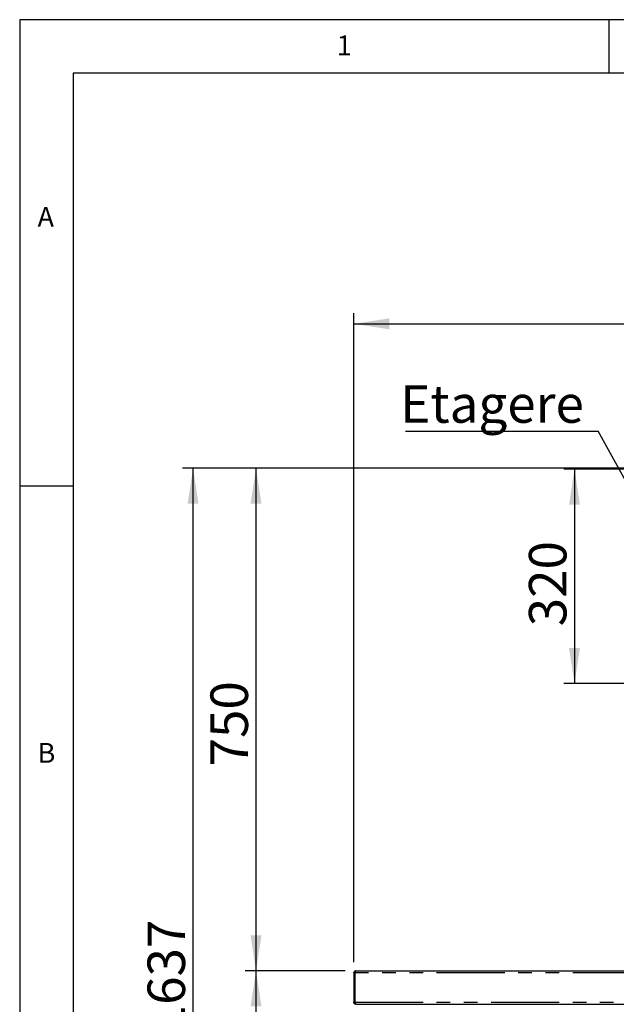
# Paper-space layout 'Layout1' of a CAD drawing. Extents: x 5 to 419, y 5 to 292.
# Drawn here: x 5 to 61, y 200 to 292 of the extents above; entities that cross this region are included whole.
import ezdxf

# ---------------------------------------------------------------- set-up
doc = ezdxf.new("R2010")
doc.units = 0
doc.linetypes.add('PHANTOM', pattern=[12.7, 6.35, -1.27, 1.27, -1.27, 1.27, -1.27])
doc.layers.get('0').update_dxf_attribs({"linetype": 'CONTINUOUS'})
doc.layers.add('BEMAßUNG', color=96, linetype='CONTINUOUS')
doc.layers.add('SLD-0', color=179, linetype='CONTINUOUS')
doc.styles.add('SLDTEXTSTYLE0', font='TXT', dxfattribs={"width": 0.75})
doc.styles.add('SLDTEXTSTYLE2', font='TXT', dxfattribs={"width": 0.96})
doc.dimstyles.new('SLDDIMSTYLE1', dxfattribs={"dimtxt": 3.5, "dimasz": 3.302, "dimexe": 0, "dimexo": 0.0625, "dimgap": 0.875, "dimtad": 1, "dimdec": 0, "dimlfac": 16, "dimrnd": 1e-09, "dimzin": 12, "dimtxsty": 'SLDTEXTSTYLE0', "dimblk1": 'NONE', "dimblk2": 'NONE', "dimsah": 1, "dimcen": 0.09, "dimazin": 3, "dimtfac": 1, "dimtofl": 0, "dimtmove": 0, "dimatfit": 3, "dimtolj": 1, "dimtzin": 12})

# ---------------------------------------------------------------- blocks, each defined once
blk = doc.blocks.new('SW_NOTE_0_31')
at = {"layer": 'BEMAßUNG', "color": 0, "insert": (0, 72.2), "char_height": 56, "attachment_point": 1, "style": 'SLDTEXTSTYLE0'}
blk.add_mtext('Etagere', dxfattribs=at)
blk = doc.blocks.new('SW_NOTE_7')
at = {"layer": 'BEMAßUNG'}
blk.add_line((-288, 0), (0, 0), dxfattribs=at)
at = {"layer": 'BEMAßUNG', "color": 96}
blk.add_blockref('SW_NOTE_0_31', (-295.8, -3.7), dxfattribs=at)
blk = doc.blocks.new('_D_17')
at = {"layer": 'BEMAßUNG'}
for p, q in [((147.57, 250.149), (20.181, 250.149)), ((21.181, 147.837), (21.181, 250.149)), ((37.144, 147.837), (20.181, 147.837))]:
    blk.add_line(p, q, dxfattribs=at)
for points in [[(21.181, 250.149), (20.673, 246.847), (21.689, 246.847)], [(21.181, 147.837), (21.689, 151.139), (20.673, 151.139)]]:
    blk.add_solid(points, dxfattribs=at)
at = {"layer": 'BEMAßUNG', "insert": (16.931, 197.447), "char_height": 3.5, "attachment_point": 1, "rotation": 90, "style": 'SLDTEXTSTYLE2'}
blk.add_mtext('1637', dxfattribs=at)
blk = doc.blocks.new('_NONE')
blk = doc.blocks.new('_D_18')
at = {"layer": 'BEMAßUNG'}
for p, q in [((35.37, 203.274), (26.053, 203.274)), ((27.053, 159.524), (27.053, 203.274)), ((35.586, 159.524), (26.053, 159.524))]:
    blk.add_line(p, q, dxfattribs=at)
for points in [[(27.053, 203.274), (26.545, 199.972), (27.561, 199.972)], [(27.053, 159.524), (27.561, 162.826), (26.545, 162.826)]]:
    blk.add_solid(points, dxfattribs=at)
at = {"layer": 'BEMAßUNG', "insert": (22.803, 178.715), "char_height": 3.5, "attachment_point": 1, "rotation": 90, "style": 'SLDTEXTSTYLE2'}
blk.add_mtext('700', dxfattribs=at)
blk = doc.blocks.new('_D_19')
at = {"layer": 'BEMAßUNG'}
for p, q in [((64.951, 250.071), (55.771, 250.071)), ((56.771, 250.071), (56.771, 230.071)), ((64.807, 230.071), (55.771, 230.071))]:
    blk.add_line(p, q, dxfattribs=at)
for points in [[(56.771, 250.071), (56.263, 246.769), (57.279, 246.769)], [(56.771, 230.071), (57.279, 233.373), (56.263, 233.373)]]:
    blk.add_solid(points, dxfattribs=at)
at = {"layer": 'BEMAßUNG', "insert": (52.521, 235.412), "char_height": 3.5, "attachment_point": 1, "rotation": 90, "style": 'SLDTEXTSTYLE2'}
blk.add_mtext('320', dxfattribs=at)
blk = doc.blocks.new('_D_23')
at = {"layer": 'BEMAßUNG'}
for p, q in [((147.57, 250.149), (26.053, 250.149)), ((27.053, 203.274), (27.053, 250.149)), ((35.37, 203.274), (26.053, 203.274))]:
    blk.add_line(p, q, dxfattribs=at)
for points in [[(27.053, 250.149), (26.545, 246.847), (27.561, 246.847)], [(27.053, 203.274), (27.561, 206.576), (26.545, 206.576)]]:
    blk.add_solid(points, dxfattribs=at)
at = {"layer": 'BEMAßUNG', "insert": (22.803, 222.342), "char_height": 3.5, "attachment_point": 1, "rotation": 90, "style": 'SLDTEXTSTYLE2'}
blk.add_mtext('750', dxfattribs=at)
blk = doc.blocks.new('_D_24')
at = {"layer": 'BEMAßUNG'}
for p, q in [((36.182, 204.087), (36.182, 264.63)), ((150.557, 204.181), (150.557, 264.63)), ((36.182, 263.63), (150.557, 263.63))]:
    blk.add_line(p, q, dxfattribs=at)
for points in [[(36.182, 263.63), (39.484, 263.122), (39.484, 264.138)], [(150.557, 263.63), (147.255, 264.138), (147.255, 263.122)]]:
    blk.add_solid(points, dxfattribs=at)
at = {"layer": 'BEMAßUNG', "insert": (92.005, 267.88), "char_height": 3.5, "attachment_point": 1, "style": 'SLDTEXTSTYLE2'}
blk.add_mtext('1830', dxfattribs=at)

psp = doc.layouts.get("Layout1")

# ---------------------------------------------------------------- linework, layer by layer
at = {"layer": 'BEMAßUNG'}
psp.add_line((61.904, 248.327), (58.995, 253.619), dxfattribs=at)
at = {"layer": 'SLD-0', "color": 179, "linetype": 'CONTINUOUS'}
for p, q in [((415, 292), (5, 292)), ((5, 292), (5, 5)), ((60, 287), (60, 292)), ((410, 287), (10, 287)), ((10, 287), (10, 10)), ((10, 248.5), (5, 248.5)), ((36.182, 203.087), (36.276, 203.087)), ((36.182, 203.087), (36.182, 200.337)), ((36.276, 203.087), (36.276, 200.337)), ((36.282, 203.087), (36.282, 200.337)), ((36.37, 203.274), (62.87, 203.274)), ((36.281, 202.979), (36.276, 202.931)), ((36.282, 202.986), (36.281, 202.979)), ((36.182, 200.337), (36.276, 200.337)), ((36.276, 200.493), (36.281, 200.444)), ((36.281, 200.444), (36.282, 200.437)), ((36.282, 200.337), (36.289, 200.337)), ((36.303, 200.27), (36.282, 200.337)), ((36.298, 200.313), (36.282, 200.337)), ((36.37, 200.149), (37.651, 200.149)), ((36.39, 200.149), (62.85, 200.149)), ((37.651, 200.149), (38.057, 200.149))]:
    psp.add_line(p, q, dxfattribs=at)
at = {"layer": 'SLD-0', "color": 8, "linetype": 'PHANTOM'}
for p, q in [((62.957, 203.087), (36.282, 203.087)), ((36.282, 202.931), (36.276, 202.931)), ((36.282, 200.493), (36.276, 200.493)), ((36.289, 200.337), (62.95, 200.337))]:
    psp.add_line(p, q, dxfattribs=at)
at = {"layer": 'SLD-0', "color": 179, "linetype": 'CONTINUOUS'}
for points, knots in [([(36.182, 203.087), (36.185, 203.112), (36.191, 203.162), (36.236, 203.225), (36.298, 203.267), (36.347, 203.272), (36.37, 203.274)], [0, 0, 0, 0, 0.254647, 0.509538, 0.764419, 1, 1, 1, 1]), ([(36.276, 203.087), (36.278, 203.105), (36.279, 203.128), (36.296, 203.142), (36.3, 203.145)], [0, 0, 0, 0, 0.781321, 1, 1, 1, 1]), ([(36.37, 203.274), (36.362, 203.271), (36.348, 203.266), (36.326, 203.222), (36.304, 203.16), (36.29, 203.111), (36.282, 203.087)], [0, 0, 0, 0, 0.250009, 0.5, 0.750002, 1, 1, 1, 1]), ([(36.37, 200.149), (36.345, 200.152), (36.296, 200.158), (36.234, 200.201), (36.191, 200.263), (36.185, 200.312), (36.182, 200.337)], [0, 0, 0, 0, 0.250005, 0.500002, 0.749996, 1, 1, 1, 1]), ([(36.316, 200.262), (36.312, 200.265), (36.297, 200.274), (36.281, 200.3), (36.277, 200.325), (36.276, 200.337)], [0, 0, 0, 0, 0.169037, 0.584503, 1, 1, 1, 1]), ([(36.39, 200.152), (36.386, 200.152), (36.374, 200.15), (36.355, 200.173), (36.333, 200.217), (36.31, 200.275), (36.296, 200.317), (36.289, 200.337)], [0, 0, 0, 0, 0.115856, 0.342843, 0.569829, 0.796819, 1, 1, 1, 1])]:
    psp.add_open_spline(points, degree=3, knots=knots, dxfattribs=at)

# ---------------------------------------------------------------- block references
at = {"color": 7, "linetype": 'CONTINUOUS', "xscale": 0.0625, "yscale": 0.0625, "zscale": 0.0625}
psp.add_blockref('SW_NOTE_7', (58.995, 253.619), dxfattribs=at)

# ---------------------------------------------------------------- texts
at = {"layer": 'SLD-0', "color": 179, "char_height": 1.852, "attachment_point": 1, "style": 'SLDTEXTSTYLE0'}
for s, insert in [('1', (34.583, 290.529)), ('1', (34.583, 290.529)), ('A', (6.667, 274.529)), ('A', (6.667, 274.529)), ('B', (6.667, 224.529)), ('B', (6.667, 224.529))]:
    psp.add_mtext(s, dxfattribs=dict(at, insert=insert))

# ---------------------------------------------------------------- dimensions: what is measured, and where the dimension line sits
at = {"layer": 'BEMAßUNG'}
dim = psp.add_linear_dim(base=(36.182, 263.63), p1=(150.557, 203.181), p2=(36.182, 203.087), dimstyle='SLDDIMSTYLE1', dxfattribs=at)
dim.commit()
dim.dimension.update_dxf_attribs({"geometry": '_D_24', "text_midpoint": (97.177, 263.63), "dimtype": 160})
for base, p1, p2, picture, middle in [((21.181, 147.837), (148.57, 250.149), (38.144, 147.837), '_D_17', (21.181, 202.619)), ((27.053, 203.274), (148.57, 250.149), (36.37, 203.274), '_D_23', (27.053, 226.222)), ((56.771, 250.071), (65.807, 230.071), (65.951, 250.071), '_D_19', (56.771, 239.291)), ((27.053, 159.524), (36.37, 203.274), (36.586, 159.524), '_D_18', (27.053, 182.595))]:
    dim = psp.add_linear_dim(base=base, p1=p1, p2=p2, angle=90, dimstyle='SLDDIMSTYLE1', dxfattribs=at)
    dim.commit()
    dim.dimension.update_dxf_attribs({"geometry": picture, "text_midpoint": middle, "dimtype": 160})

doc.saveas('drawing.dxf')
